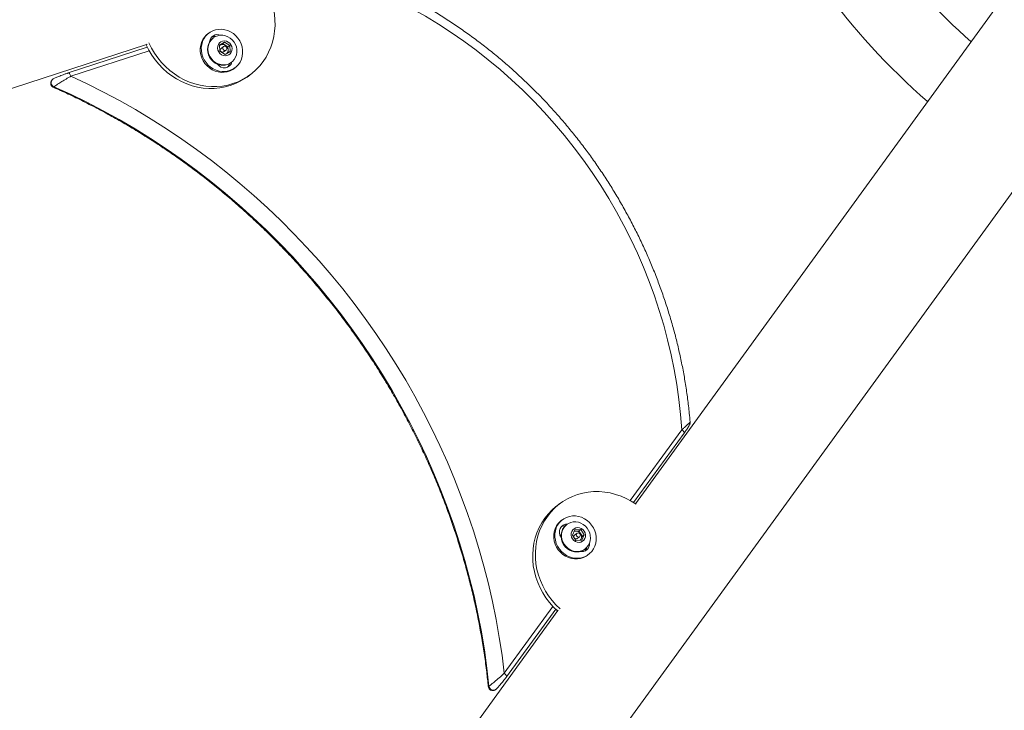
# Model space of a CAD drawing. Units: centimetres. Extents: x -1282 to 61115, y -743 to 839.
# Drawn here: x -869 to -797, y 120 to 170 of the extents above; entities that cross this region are included whole.
import ezdxf

# ---------------------------------------------------------------- set-up
doc = ezdxf.new("R2010")
doc.units = ezdxf.units.CM
doc.header["$MEASUREMENT"] = 0
doc.linetypes.add('SLD-Solid', pattern=[0])
doc.layers.get('0').update_dxf_attribs({"linetype": 'SLD-Solid'})
doc.layers.add('SPRAY ZONE', color=7, linetype='Continuous', true_color=0x00a9c7, plot=False)

msp = doc.modelspace()

# ---------------------------------------------------------------- linework, layer by layer
at = {"linetype": 'SLD-Solid', "lineweight": 18}
for p, q in [((-797.467, 172.093), (-824.422, 134.993)), ((-797.467, 172.093), (-824.422, 134.993)), ((-855.57, 169.408), (-855.647, 169.352)), ((-876.799, 163.148), (-860.142, 168.56)), ((-876.799, 163.148), (-860.142, 168.56)), ((-860.115, 168.579), (-860.175, 168.536)), ((-860.115, 168.579), (-860.175, 168.536)), ((-855.254, 169.049), (-855.29, 169.023)), ((-855.254, 169.049), (-855.29, 169.023)), ((-854.818, 168.507), (-854.45, 168.719)), ((-854.818, 168.507), (-854.45, 168.719)), ((-854.798, 168.061), (-854.818, 168.507)), ((-854.798, 168.061), (-854.818, 168.507)), ((-854.817, 168.487), (-854.77, 168.514)), ((-854.817, 168.487), (-854.77, 168.514)), ((-854.77, 168.514), (-854.586, 168.62)), ((-854.77, 168.514), (-854.586, 168.62)), ((-854.524, 168.401), (-854.702, 168.272)), ((-854.524, 168.401), (-854.702, 168.272)), ((-854.586, 168.62), (-854.45, 168.719)), ((-854.586, 168.62), (-854.45, 168.719)), ((-854.586, 168.62), (-854.393, 168.503)), ((-854.586, 168.62), (-854.393, 168.503)), ((-854.45, 168.719), (-854.064, 168.485)), ((-854.45, 168.719), (-854.064, 168.485)), ((-854.393, 168.503), (-854.2, 168.386)), ((-854.393, 168.503), (-854.2, 168.386)), ((-854.2, 168.386), (-854.064, 168.485)), ((-854.2, 168.386), (-854.064, 168.485)), ((-854.2, 168.386), (-854.19, 168.163)), ((-854.2, 168.386), (-854.19, 168.163)), ((-854.064, 168.485), (-854.045, 168.039)), ((-854.064, 168.485), (-854.045, 168.039)), ((-860.092, 168.357), (-865.871, 166.474)), ((-860.092, 168.357), (-865.871, 166.474)), ((-859.962, 168.104), (-865.676, 166.243)), ((-859.962, 168.104), (-865.676, 166.243)), ((-854.412, 167.827), (-854.798, 168.061)), ((-854.412, 167.827), (-854.798, 168.061)), ((-854.516, 168.015), (-854.338, 168.144)), ((-854.516, 168.015), (-854.338, 168.144)), ((-854.045, 168.039), (-854.412, 167.827)), ((-854.045, 168.039), (-854.412, 167.827)), ((-854.19, 168.163), (-854.181, 167.96)), ((-854.19, 168.163), (-854.181, 167.96)), ((-853.984, 167.224), (-853.949, 167.25)), ((-853.984, 167.224), (-853.949, 167.25)), ((-853.782, 166.782), (-853.705, 166.838)), ((-852.807, 166.181), (-852.612, 166.322)), ((-852.807, 166.181), (-852.612, 166.322)), ((-833.19, 107.799), (-790.275, 166.867)), ((-833.19, 107.799), (-790.275, 166.867)), ((-824.805, 135.232), (-821.031, 140.408)), ((-824.805, 135.232), (-821.031, 140.408)), ((-824.564, 135.087), (-820.871, 140.151)), ((-824.564, 135.087), (-820.871, 140.151)), ((-829.89, 135.047), (-830.084, 134.905)), ((-829.89, 135.047), (-830.084, 134.905)), ((-829.736, 133.848), (-829.814, 133.792)), ((-829.42, 133.489), (-829.456, 133.463)), ((-829.42, 133.489), (-829.456, 133.463)), ((-829.86, 132.65), (-829.876, 132.594)), ((-829.03, 132.7), (-828.852, 133.093)), ((-829.03, 132.7), (-828.852, 133.093)), ((-828.773, 132.321), (-829.03, 132.7)), ((-828.773, 132.321), (-829.03, 132.7)), ((-828.896, 132.997), (-828.772, 133.001)), ((-828.896, 132.997), (-828.772, 133.001)), ((-828.69, 132.843), (-828.868, 132.713)), ((-828.69, 132.843), (-828.868, 132.713)), ((-828.852, 133.093), (-828.419, 133.107)), ((-828.852, 133.093), (-828.419, 133.107)), ((-828.772, 133.001), (-828.555, 133.008)), ((-828.772, 133.001), (-828.555, 133.008)), ((-828.681, 132.456), (-828.503, 132.586)), ((-828.681, 132.456), (-828.503, 132.586)), ((-828.555, 133.008), (-828.419, 133.107)), ((-828.555, 133.008), (-828.419, 133.107)), ((-828.555, 133.008), (-828.427, 132.819)), ((-828.555, 133.008), (-828.427, 132.819)), ((-828.388, 132.433), (-828.433, 132.332)), ((-828.388, 132.433), (-828.433, 132.332)), ((-828.427, 132.819), (-828.299, 132.629)), ((-828.427, 132.819), (-828.299, 132.629)), ((-828.419, 133.107), (-828.163, 132.728)), ((-828.419, 133.107), (-828.163, 132.728)), ((-828.299, 132.629), (-828.388, 132.433)), ((-828.299, 132.629), (-828.388, 132.433)), ((-828.163, 132.728), (-828.34, 132.335)), ((-828.163, 132.728), (-828.34, 132.335)), ((-828.299, 132.629), (-828.163, 132.728)), ((-828.299, 132.629), (-828.163, 132.728)), ((-828.34, 132.335), (-828.773, 132.321)), ((-828.34, 132.335), (-828.773, 132.321)), ((-828.149, 131.666), (-828.113, 131.692)), ((-828.149, 131.666), (-828.113, 131.692)), ((-827.946, 131.224), (-827.868, 131.281)), ((-834.008, 122.611), (-830.45, 127.49)), ((-834.008, 122.611), (-830.45, 127.49)), ((-830.088, 127.194), (-840.383, 113.025)), ((-830.088, 127.194), (-840.383, 113.025)), ((-833.848, 122.354), (-830.25, 127.289)), ((-833.848, 122.354), (-830.25, 127.289)), ((-830.061, 127.214), (-830.121, 127.17)), ((-830.061, 127.214), (-830.121, 127.17))]:
    msp.add_line(p, q, dxfattribs=at)
at = {"linetype": 'SLD-Solid', "lineweight": 18, "flags": 128}
for points in [[(-821.031, 140.408), (-821.12, 141.508), (-821.243, 142.606), (-821.4, 143.703), (-821.589, 144.797), (-821.812, 145.886), (-822.068, 146.97), (-822.356, 148.048), (-822.677, 149.118), (-823.03, 150.181), (-823.415, 151.233), (-823.83, 152.275), (-824.277, 153.306), (-824.754, 154.324), (-825.261, 155.329), (-825.798, 156.319), (-826.364, 157.293), (-826.958, 158.251), (-827.58, 159.191), (-828.229, 160.114), (-828.904, 161.017), (-829.606, 161.899), (-830.332, 162.761), (-831.084, 163.601), (-831.858, 164.418), (-832.656, 165.211), (-833.476, 165.981), (-834.318, 166.725), (-835.18, 167.443), (-836.061, 168.135), (-836.962, 168.8), (-837.88, 169.436), (-838.816, 170.045), (-839.767, 170.624), (-840.734, 171.173), (-841.715, 171.693), (-842.709, 172.181), (-843.715, 172.639), (-844.733, 173.065)], [(-821.031, 140.408), (-821.12, 141.508), (-821.243, 142.606), (-821.4, 143.703), (-821.589, 144.797), (-821.812, 145.886), (-822.068, 146.97), (-822.356, 148.048), (-822.677, 149.118), (-823.03, 150.181), (-823.415, 151.233), (-823.83, 152.275), (-824.277, 153.306), (-824.754, 154.324), (-825.261, 155.329), (-825.798, 156.319), (-826.364, 157.293), (-826.958, 158.251), (-827.58, 159.191), (-828.229, 160.114), (-828.904, 161.017), (-829.606, 161.899), (-830.332, 162.761), (-831.084, 163.601), (-831.858, 164.418), (-832.656, 165.211), (-833.476, 165.981), (-834.318, 166.725), (-835.18, 167.443), (-836.061, 168.135), (-836.962, 168.8), (-837.88, 169.436), (-838.816, 170.045), (-839.767, 170.624), (-840.734, 171.173), (-841.715, 171.693), (-842.709, 172.181), (-843.715, 172.639), (-844.733, 173.065)], [(-859.981, 168.677), (-859.795, 168.295), (-859.579, 167.929), (-859.335, 167.58), (-859.065, 167.251), (-858.771, 166.944), (-858.455, 166.662), (-858.118, 166.407), (-857.764, 166.179), (-857.395, 165.982), (-857.013, 165.816), (-856.621, 165.682), (-856.221, 165.581), (-855.818, 165.515), (-855.413, 165.483), (-855.009, 165.486), (-854.609, 165.523), (-854.216, 165.595), (-853.833, 165.701), (-853.462, 165.84), (-853.107, 166.011), (-852.768, 166.213), (-852.45, 166.445), (-852.154, 166.705), (-851.881, 166.991), (-851.635, 167.302), (-851.417, 167.634), (-851.228, 167.986), (-851.07, 168.355), (-850.943, 168.738), (-850.849, 169.134), (-850.788, 169.538), (-850.762, 169.949), (-850.769, 170.363), (-850.81, 170.778), (-850.884, 171.19), (-850.992, 171.597)], [(-859.981, 168.677), (-859.795, 168.295), (-859.579, 167.929), (-859.335, 167.58), (-859.065, 167.251), (-858.771, 166.944), (-858.455, 166.662), (-858.118, 166.407), (-857.764, 166.179), (-857.395, 165.982), (-857.013, 165.816), (-856.621, 165.682), (-856.221, 165.581), (-855.818, 165.515), (-855.413, 165.483), (-855.009, 165.486), (-854.609, 165.523), (-854.216, 165.595), (-853.833, 165.701), (-853.462, 165.84), (-853.107, 166.011), (-852.768, 166.213), (-852.45, 166.445), (-852.154, 166.705), (-851.881, 166.991), (-851.635, 167.302), (-851.417, 167.634), (-851.228, 167.986), (-851.07, 168.355), (-850.943, 168.738), (-850.849, 169.134), (-850.788, 169.538), (-850.762, 169.949), (-850.769, 170.363), (-850.81, 170.778), (-850.884, 171.19), (-850.992, 171.597)], [(-855.647, 169.352), (-855.761, 169.259), (-855.912, 169.099), (-856.036, 168.916), (-856.131, 168.713), (-856.194, 168.496), (-856.224, 168.27), (-856.22, 168.039), (-856.183, 167.809), (-856.112, 167.584), (-856.011, 167.37), (-855.881, 167.172), (-855.724, 166.994), (-855.546, 166.84), (-855.348, 166.713), (-855.137, 166.616), (-854.916, 166.552), (-854.69, 166.521), (-854.465, 166.526), (-854.246, 166.564), (-854.037, 166.636), (-853.843, 166.74), (-853.782, 166.782)], [(-853.591, 166.931), (-853.44, 167.091), (-853.316, 167.274), (-853.221, 167.477), (-853.158, 167.694), (-853.128, 167.92), (-853.132, 168.151), (-853.169, 168.381), (-853.239, 168.606), (-853.341, 168.82), (-853.471, 169.018), (-853.627, 169.196), (-853.806, 169.35), (-854.004, 169.477), (-854.215, 169.574), (-854.436, 169.638), (-854.662, 169.669), (-854.887, 169.664), (-855.106, 169.626), (-855.315, 169.554), (-855.509, 169.45), (-855.683, 169.316), (-855.834, 169.156), (-855.958, 168.972), (-856.053, 168.77), (-856.116, 168.553), (-856.146, 168.326), (-856.142, 168.095), (-856.105, 167.865), (-856.035, 167.641), (-855.933, 167.427), (-855.803, 167.229), (-855.647, 167.05), (-855.468, 166.896), (-855.27, 166.769), (-855.059, 166.672), (-854.838, 166.608), (-854.612, 166.578), (-854.387, 166.582), (-854.168, 166.621), (-853.959, 166.693), (-853.765, 166.797), (-853.591, 166.931)], [(-855.089, 167.227), (-854.914, 167.14), (-854.728, 167.086), (-854.539, 167.066), (-854.351, 167.08), (-854.172, 167.13), (-854.006, 167.211), (-853.859, 167.323), (-853.737, 167.462), (-853.642, 167.622), (-853.578, 167.8), (-853.546, 167.989), (-853.549, 168.183), (-853.586, 168.375), (-853.655, 168.561), (-853.755, 168.733), (-853.881, 168.887), (-854.031, 169.017), (-854.2, 169.119), (-854.381, 169.189), (-854.569, 169.227), (-854.758, 169.23), (-854.943, 169.198), (-855.116, 169.132), (-855.273, 169.035), (-855.408, 168.909), (-855.517, 168.759), (-855.597, 168.589), (-855.645, 168.405), (-855.659, 168.213), (-855.639, 168.019), (-855.586, 167.829), (-855.502, 167.649), (-855.388, 167.486), (-855.249, 167.343), (-855.089, 167.227)], [(-855.089, 167.227), (-854.914, 167.14), (-854.728, 167.086), (-854.539, 167.066), (-854.351, 167.08), (-854.172, 167.13), (-854.006, 167.211), (-853.859, 167.323), (-853.737, 167.462), (-853.642, 167.622), (-853.578, 167.8), (-853.546, 167.989), (-853.549, 168.183), (-853.586, 168.375), (-853.655, 168.561), (-853.755, 168.733), (-853.881, 168.887), (-854.031, 169.017), (-854.2, 169.119), (-854.381, 169.189), (-854.569, 169.227), (-854.758, 169.23), (-854.943, 169.198), (-855.116, 169.132), (-855.273, 169.035), (-855.408, 168.909), (-855.517, 168.759), (-855.597, 168.589), (-855.645, 168.405), (-855.659, 168.213), (-855.639, 168.019), (-855.586, 167.829), (-855.502, 167.649), (-855.388, 167.486), (-855.249, 167.343), (-855.089, 167.227)], [(-860.175, 168.536), (-859.989, 168.154), (-859.773, 167.788), (-859.53, 167.439), (-859.26, 167.11), (-858.966, 166.803), (-858.649, 166.521), (-858.313, 166.266), (-857.958, 166.038), (-857.589, 165.841), (-857.207, 165.675), (-856.815, 165.541), (-856.416, 165.44), (-856.012, 165.374), (-855.607, 165.342), (-855.203, 165.345), (-854.803, 165.382), (-854.411, 165.454), (-854.028, 165.56), (-853.657, 165.699), (-853.301, 165.87), (-852.963, 166.072), (-852.807, 166.181)], [(-860.175, 168.536), (-859.989, 168.154), (-859.773, 167.788), (-859.53, 167.439), (-859.26, 167.11), (-858.966, 166.803), (-858.649, 166.521), (-858.313, 166.266), (-857.958, 166.038), (-857.589, 165.841), (-857.207, 165.675), (-856.815, 165.541), (-856.416, 165.44), (-856.012, 165.374), (-855.607, 165.342), (-855.203, 165.345), (-854.803, 165.382), (-854.411, 165.454), (-854.028, 165.56), (-853.657, 165.699), (-853.301, 165.87), (-852.963, 166.072), (-852.807, 166.181)], [(-855.29, 169.023), (-855.309, 169.009), (-855.444, 168.883), (-855.553, 168.733), (-855.633, 168.563), (-855.681, 168.379), (-855.695, 168.187), (-855.675, 167.993), (-855.622, 167.803), (-855.537, 167.623), (-855.424, 167.46), (-855.285, 167.317), (-855.125, 167.201)], [(-855.29, 169.023), (-855.309, 169.009), (-855.444, 168.883), (-855.553, 168.733), (-855.633, 168.563), (-855.681, 168.379), (-855.695, 168.187), (-855.675, 167.993), (-855.622, 167.803), (-855.537, 167.623), (-855.424, 167.46), (-855.285, 167.317), (-855.125, 167.201)], [(-854.675, 167.812), (-854.545, 167.754), (-854.408, 167.731), (-854.272, 167.746), (-854.147, 167.796), (-854.041, 167.879), (-853.962, 167.988), (-853.915, 168.117), (-853.903, 168.257), (-853.927, 168.398), (-853.985, 168.53), (-854.074, 168.645), (-854.187, 168.734), (-854.317, 168.792), (-854.455, 168.814), (-854.591, 168.8), (-854.716, 168.75), (-854.821, 168.667), (-854.901, 168.557), (-854.948, 168.428), (-854.96, 168.288), (-854.936, 168.148), (-854.877, 168.016), (-854.788, 167.901), (-854.675, 167.812)], [(-854.675, 167.812), (-854.545, 167.754), (-854.408, 167.731), (-854.272, 167.746), (-854.147, 167.796), (-854.041, 167.879), (-853.962, 167.988), (-853.915, 168.117), (-853.903, 168.257), (-853.927, 168.398), (-853.985, 168.53), (-854.074, 168.645), (-854.187, 168.734), (-854.317, 168.792), (-854.455, 168.814), (-854.591, 168.8), (-854.716, 168.75), (-854.821, 168.667), (-854.901, 168.557), (-854.948, 168.428), (-854.96, 168.288), (-854.936, 168.148), (-854.877, 168.016), (-854.788, 167.901), (-854.675, 167.812)], [(-854.77, 168.514), (-854.81, 168.487), (-854.817, 168.482)], [(-854.77, 168.514), (-854.81, 168.487), (-854.817, 168.482)], [(-854.501, 168.141), (-854.444, 168.12), (-854.386, 168.122), (-854.334, 168.147), (-854.297, 168.191), (-854.281, 168.248), (-854.287, 168.308), (-854.315, 168.363), (-854.361, 168.404), (-854.418, 168.426), (-854.477, 168.423), (-854.528, 168.398), (-854.565, 168.354), (-854.582, 168.297), (-854.575, 168.237), (-854.547, 168.182), (-854.501, 168.141)], [(-854.501, 168.141), (-854.444, 168.12), (-854.386, 168.122), (-854.334, 168.147), (-854.297, 168.191), (-854.281, 168.248), (-854.287, 168.308), (-854.315, 168.363), (-854.361, 168.404), (-854.418, 168.426), (-854.477, 168.423), (-854.528, 168.398), (-854.565, 168.354), (-854.582, 168.297), (-854.575, 168.237), (-854.547, 168.182), (-854.501, 168.141)], [(-854.929, 167.078), (-854.862, 167.075), (-854.828, 167.075)], [(-865.872, 166.474), (-865.862, 166.476), (-865.838, 166.472), (-865.811, 166.457), (-865.782, 166.431), (-865.753, 166.395), (-865.725, 166.351), (-865.699, 166.299), (-865.676, 166.243)], [(-865.872, 166.474), (-865.862, 166.476), (-865.838, 166.472), (-865.811, 166.457), (-865.782, 166.431), (-865.753, 166.395), (-865.725, 166.351), (-865.699, 166.299), (-865.676, 166.243)], [(-865.676, 166.243), (-864.478, 165.677), (-863.292, 165.08), (-862.12, 164.453), (-860.963, 163.796), (-859.82, 163.109), (-858.693, 162.394), (-857.582, 161.65), (-856.489, 160.877), (-855.413, 160.077), (-854.357, 159.25), (-853.32, 158.397), (-852.303, 157.518), (-851.307, 156.614), (-850.332, 155.684), (-849.38, 154.731), (-848.45, 153.755), (-847.544, 152.756), (-846.662, 151.735), (-845.805, 150.692), (-844.973, 149.629), (-844.166, 148.546), (-843.387, 147.444), (-842.634, 146.323), (-841.908, 145.185), (-841.211, 144.03), (-840.542, 142.859), (-839.901, 141.672), (-839.29, 140.472), (-838.709, 139.257), (-838.158, 138.03), (-837.637, 136.79), (-837.147, 135.54), (-836.689, 134.279), (-836.262, 133.009), (-835.866, 131.73), (-835.503, 130.443), (-835.172, 129.15), (-834.873, 127.85), (-834.607, 126.546), (-834.374, 125.237), (-834.174, 123.925), (-834.008, 122.611)], [(-865.676, 166.243), (-864.478, 165.677), (-863.292, 165.08), (-862.12, 164.453), (-860.963, 163.796), (-859.82, 163.109), (-858.693, 162.394), (-857.582, 161.65), (-856.489, 160.877), (-855.413, 160.077), (-854.357, 159.25), (-853.32, 158.397), (-852.303, 157.518), (-851.307, 156.614), (-850.332, 155.684), (-849.38, 154.731), (-848.45, 153.755), (-847.544, 152.756), (-846.662, 151.735), (-845.805, 150.692), (-844.973, 149.629), (-844.166, 148.546), (-843.387, 147.444), (-842.634, 146.323), (-841.908, 145.185), (-841.211, 144.03), (-840.542, 142.859), (-839.901, 141.672), (-839.29, 140.472), (-838.709, 139.257), (-838.158, 138.03), (-837.637, 136.79), (-837.147, 135.54), (-836.689, 134.279), (-836.262, 133.009), (-835.866, 131.73), (-835.503, 130.443), (-835.172, 129.15), (-834.873, 127.85), (-834.607, 126.546), (-834.374, 125.237), (-834.174, 123.925), (-834.008, 122.611)], [(-835.126, 121.669), (-835.276, 122.993), (-835.461, 124.315), (-835.679, 125.634), (-835.932, 126.949), (-836.219, 128.259), (-836.54, 129.563), (-836.893, 130.861), (-837.28, 132.151), (-837.7, 133.432), (-838.153, 134.704), (-838.637, 135.966), (-839.154, 137.216), (-839.702, 138.454), (-840.282, 139.679), (-840.892, 140.89), (-841.532, 142.087), (-842.202, 143.267), (-842.902, 144.431), (-843.63, 145.578), (-844.387, 146.707), (-845.172, 147.816), (-845.983, 148.906), (-846.822, 149.976), (-847.686, 151.024), (-848.576, 152.05), (-849.491, 153.053), (-850.43, 154.032), (-851.392, 154.988), (-852.378, 155.918), (-853.385, 156.823), (-854.413, 157.702), (-855.463, 158.554), (-856.532, 159.378), (-857.62, 160.174), (-858.727, 160.942), (-859.851, 161.681), (-860.992, 162.39), (-862.148, 163.068), (-863.32, 163.716), (-864.506, 164.333), (-865.706, 164.919), (-866.918, 165.472)], [(-835.126, 121.669), (-835.276, 122.993), (-835.461, 124.315), (-835.679, 125.634), (-835.932, 126.949), (-836.219, 128.259), (-836.54, 129.563), (-836.893, 130.861), (-837.28, 132.151), (-837.7, 133.432), (-838.153, 134.704), (-838.637, 135.966), (-839.154, 137.216), (-839.702, 138.454), (-840.282, 139.679), (-840.892, 140.89), (-841.532, 142.087), (-842.202, 143.267), (-842.902, 144.431), (-843.63, 145.578), (-844.387, 146.707), (-845.172, 147.816), (-845.983, 148.906), (-846.822, 149.976), (-847.686, 151.024), (-848.576, 152.05), (-849.491, 153.053), (-850.43, 154.032), (-851.392, 154.988), (-852.378, 155.918), (-853.385, 156.823), (-854.413, 157.702), (-855.463, 158.554), (-856.532, 159.378), (-857.62, 160.174), (-858.727, 160.942), (-859.851, 161.681), (-860.992, 162.39), (-862.148, 163.068), (-863.32, 163.716), (-864.506, 164.333), (-865.706, 164.919), (-866.918, 165.472)], [(-820.871, 140.151), (-820.867, 140.159), (-820.862, 140.183), (-820.868, 140.214), (-820.884, 140.249), (-820.91, 140.287), (-820.943, 140.328), (-820.984, 140.369), (-821.031, 140.408)], [(-820.871, 140.151), (-820.867, 140.159), (-820.862, 140.183), (-820.868, 140.214), (-820.884, 140.249), (-820.91, 140.287), (-820.943, 140.328), (-820.984, 140.369), (-821.031, 140.408)], [(-824.371, 134.958), (-824.725, 135.186), (-825.094, 135.384), (-825.476, 135.551), (-825.868, 135.686), (-826.267, 135.787), (-826.671, 135.855), (-827.076, 135.888), (-827.48, 135.886), (-827.88, 135.849), (-828.273, 135.778), (-828.656, 135.673), (-829.027, 135.535), (-829.383, 135.364), (-829.722, 135.163), (-830.041, 134.932), (-830.338, 134.673), (-830.611, 134.387), (-830.858, 134.078), (-831.077, 133.746), (-831.266, 133.395), (-831.426, 133.026), (-831.553, 132.643), (-831.648, 132.248), (-831.709, 131.843), (-831.737, 131.433), (-831.731, 131.018), (-831.691, 130.604), (-831.617, 130.191), (-831.51, 129.784), (-831.371, 129.385), (-831.201, 128.997), (-831, 128.622), (-830.771, 128.264), (-830.514, 127.925), (-830.232, 127.606), (-829.927, 127.311)], [(-824.371, 134.958), (-824.725, 135.186), (-825.094, 135.384), (-825.476, 135.551), (-825.868, 135.686), (-826.267, 135.787), (-826.671, 135.855), (-827.076, 135.888), (-827.48, 135.886), (-827.88, 135.849), (-828.273, 135.778), (-828.656, 135.673), (-829.027, 135.535), (-829.383, 135.364), (-829.722, 135.163), (-830.041, 134.932), (-830.338, 134.673), (-830.611, 134.387), (-830.858, 134.078), (-831.077, 133.746), (-831.266, 133.395), (-831.426, 133.026), (-831.553, 132.643), (-831.648, 132.248), (-831.709, 131.843), (-831.737, 131.433), (-831.731, 131.018), (-831.691, 130.604), (-831.617, 130.191), (-831.51, 129.784), (-831.371, 129.385), (-831.201, 128.997), (-831, 128.622), (-830.771, 128.264), (-830.514, 127.925), (-830.232, 127.606), (-829.927, 127.311)], [(-830.084, 134.905), (-830.235, 134.791), (-830.532, 134.531), (-830.805, 134.246), (-831.052, 133.936), (-831.271, 133.605), (-831.461, 133.253), (-831.62, 132.885), (-831.747, 132.502), (-831.842, 132.106), (-831.903, 131.702), (-831.931, 131.291), (-831.925, 130.877), (-831.885, 130.462), (-831.811, 130.05), (-831.704, 129.643), (-831.565, 129.244), (-831.395, 128.856), (-831.194, 128.481), (-830.965, 128.123), (-830.708, 127.783), (-830.426, 127.465), (-830.121, 127.17)], [(-830.084, 134.905), (-830.235, 134.791), (-830.532, 134.531), (-830.805, 134.246), (-831.052, 133.936), (-831.271, 133.605), (-831.461, 133.253), (-831.62, 132.885), (-831.747, 132.502), (-831.842, 132.106), (-831.903, 131.702), (-831.931, 131.291), (-831.925, 130.877), (-831.885, 130.462), (-831.811, 130.05), (-831.704, 129.643), (-831.565, 129.244), (-831.395, 128.856), (-831.194, 128.481), (-830.965, 128.123), (-830.708, 127.783), (-830.426, 127.465), (-830.121, 127.17)], [(-827.328, 132.114), (-827.295, 132.34), (-827.295, 132.57), (-827.329, 132.801), (-827.396, 133.026), (-827.495, 133.241), (-827.623, 133.441), (-827.777, 133.622), (-827.954, 133.778), (-828.15, 133.908), (-828.36, 134.007), (-828.58, 134.075), (-828.806, 134.108), (-829.031, 134.107), (-829.251, 134.072), (-829.461, 134.003), (-829.657, 133.902), (-829.833, 133.771), (-829.986, 133.613), (-830.113, 133.431), (-830.21, 133.231), (-830.276, 133.015), (-830.31, 132.789), (-830.309, 132.558), (-830.275, 132.328), (-830.208, 132.102), (-830.109, 131.887), (-829.982, 131.688), (-829.828, 131.507), (-829.651, 131.351), (-829.455, 131.221), (-829.244, 131.121), (-829.024, 131.054), (-828.798, 131.021), (-828.573, 131.021), (-828.353, 131.057), (-828.143, 131.126), (-827.948, 131.227), (-827.771, 131.358), (-827.618, 131.516), (-827.491, 131.698), (-827.394, 131.898), (-827.328, 132.114)], [(-829.814, 133.792), (-829.911, 133.714), (-830.064, 133.556), (-830.191, 133.375), (-830.288, 133.174), (-830.354, 132.958), (-830.387, 132.733), (-830.387, 132.502), (-830.353, 132.271), (-830.285, 132.046), (-830.187, 131.831), (-830.059, 131.631), (-829.905, 131.451), (-829.728, 131.294), (-829.532, 131.165), (-829.322, 131.065), (-829.101, 130.998), (-828.876, 130.964), (-828.651, 130.965), (-828.431, 131), (-828.221, 131.069), (-828.025, 131.171), (-827.946, 131.224)], [(-829.456, 133.463), (-829.51, 133.42), (-829.639, 133.288), (-829.741, 133.132), (-829.813, 132.958), (-829.853, 132.772), (-829.858, 132.579), (-829.83, 132.385), (-829.768, 132.197), (-829.676, 132.021), (-829.556, 131.862), (-829.411, 131.726), (-829.246, 131.617), (-829.068, 131.538), (-828.881, 131.493), (-828.691, 131.482)], [(-829.456, 133.463), (-829.51, 133.42), (-829.639, 133.288), (-829.741, 133.132), (-829.813, 132.958), (-829.853, 132.772), (-829.858, 132.579), (-829.83, 132.385), (-829.768, 132.197), (-829.676, 132.021), (-829.556, 131.862), (-829.411, 131.726), (-829.246, 131.617), (-829.068, 131.538), (-828.881, 131.493), (-828.691, 131.482)], [(-828.655, 131.508), (-828.469, 131.531), (-828.293, 131.589), (-828.131, 131.678), (-827.991, 131.798), (-827.875, 131.942), (-827.787, 132.108), (-827.731, 132.289), (-827.709, 132.479), (-827.72, 132.673), (-827.765, 132.865), (-827.843, 133.048), (-827.949, 133.216), (-828.083, 133.364), (-828.238, 133.487), (-828.41, 133.581), (-828.594, 133.643), (-828.783, 133.672), (-828.971, 133.666), (-829.153, 133.625), (-829.323, 133.551), (-829.475, 133.446), (-829.604, 133.314), (-829.706, 133.158), (-829.778, 132.984), (-829.817, 132.798), (-829.822, 132.605), (-829.794, 132.411), (-829.733, 132.223), (-829.64, 132.047), (-829.52, 131.888), (-829.375, 131.752), (-829.211, 131.643), (-829.032, 131.564), (-828.845, 131.519), (-828.655, 131.508)], [(-828.655, 131.508), (-828.469, 131.531), (-828.293, 131.589), (-828.131, 131.678), (-827.991, 131.798), (-827.875, 131.942), (-827.787, 132.108), (-827.731, 132.289), (-827.709, 132.479), (-827.72, 132.673), (-827.765, 132.865), (-827.843, 133.048), (-827.949, 133.216), (-828.083, 133.364), (-828.238, 133.487), (-828.41, 133.581), (-828.594, 133.643), (-828.783, 133.672), (-828.971, 133.666), (-829.153, 133.625), (-829.323, 133.551), (-829.475, 133.446), (-829.604, 133.314), (-829.706, 133.158), (-829.778, 132.984), (-829.817, 132.798), (-829.822, 132.605), (-829.794, 132.411), (-829.733, 132.223), (-829.64, 132.047), (-829.52, 131.888), (-829.375, 131.752), (-829.211, 131.643), (-829.032, 131.564), (-828.845, 131.519), (-828.655, 131.508)], [(-828.541, 132.173), (-828.407, 132.196), (-828.285, 132.254), (-828.185, 132.343), (-828.113, 132.458), (-828.074, 132.591), (-828.07, 132.731), (-828.102, 132.871), (-828.168, 133), (-828.264, 133.109), (-828.381, 133.192), (-828.514, 133.242), (-828.652, 133.256), (-828.786, 133.233), (-828.907, 133.174), (-829.008, 133.085), (-829.08, 132.97), (-829.119, 132.838), (-829.122, 132.697), (-829.09, 132.557), (-829.024, 132.428), (-828.929, 132.319), (-828.811, 132.237), (-828.679, 132.187), (-828.541, 132.173)], [(-828.541, 132.173), (-828.407, 132.196), (-828.285, 132.254), (-828.185, 132.343), (-828.113, 132.458), (-828.074, 132.591), (-828.07, 132.731), (-828.102, 132.871), (-828.168, 133), (-828.264, 133.109), (-828.381, 133.192), (-828.514, 133.242), (-828.652, 133.256), (-828.786, 133.233), (-828.907, 133.174), (-829.008, 133.085), (-829.08, 132.97), (-829.119, 132.838), (-829.122, 132.697), (-829.09, 132.557), (-829.024, 132.428), (-828.929, 132.319), (-828.811, 132.237), (-828.679, 132.187), (-828.541, 132.173)], [(-828.758, 132.43), (-828.702, 132.444), (-828.681, 132.456)], [(-828.758, 132.43), (-828.702, 132.444), (-828.681, 132.456)], [(-828.58, 132.559), (-828.524, 132.573), (-828.479, 132.608), (-828.451, 132.659), (-828.446, 132.719), (-828.463, 132.778), (-828.501, 132.827), (-828.553, 132.859), (-828.612, 132.869), (-828.668, 132.855), (-828.714, 132.82), (-828.741, 132.769), (-828.747, 132.709), (-828.729, 132.65), (-828.691, 132.601), (-828.639, 132.569), (-828.58, 132.559)], [(-828.58, 132.559), (-828.524, 132.573), (-828.479, 132.608), (-828.451, 132.659), (-828.446, 132.719), (-828.463, 132.778), (-828.501, 132.827), (-828.553, 132.859), (-828.612, 132.869), (-828.668, 132.855), (-828.714, 132.82), (-828.741, 132.769), (-828.747, 132.709), (-828.729, 132.65), (-828.691, 132.601), (-828.639, 132.569), (-828.58, 132.559)], [(-834.008, 122.611), (-833.961, 122.571), (-833.92, 122.531), (-833.887, 122.49), (-833.861, 122.451), (-833.845, 122.416), (-833.839, 122.386), (-833.844, 122.362), (-833.848, 122.354)], [(-834.008, 122.611), (-833.961, 122.571), (-833.92, 122.531), (-833.887, 122.49), (-833.861, 122.451), (-833.845, 122.416), (-833.839, 122.386), (-833.844, 122.362), (-833.848, 122.354)]]:
    msp.add_lwpolyline(points, dxfattribs=at)
at = {"linetype": 'SLD-Solid', "lineweight": 18}
for centre, radius, start, end in [((-769.823, 202.58), 45.267, 203.63529, 228.36471), ((-769.823, 202.58), 45.267, 203.63529, 228.36471), ((-769.823, 202.58), 50.641, 203.03558, 228.96442), ((-769.823, 202.58), 50.641, 203.03558, 228.96442), ((-854.974, 168.714), 0.565, 66.1488, 175.48424), ((-855.173, 168.562), 0.574, 83.9789, 112.9884), ((-854.591, 168.19), 0.37, 57.66253, 118.93858), ((-854.591, 168.19), 0.37, 57.66253, 118.93858), ((-854.612, 168.142), 0.423, 2.88392, 58.76842), ((-854.612, 168.142), 0.423, 2.88392, 58.76842), ((-854.604, 168.15), 0.157, 128.75367, 241.59163), ((-854.604, 168.15), 0.157, 128.75367, 241.59163), ((-854.6, 168.135), 0.147, 237.41871, 304.88424), ((-854.6, 168.135), 0.147, 237.41871, 304.88424), ((-854.555, 168.143), 0.366, 318.96791, 3.09339), ((-854.555, 168.143), 0.366, 318.96791, 3.09339), ((-854.572, 168.059), 1.021, 237.17048, 305.13247), ((-854.572, 168.059), 1.021, 237.17048, 305.13247), ((-854.472, 167.441), 0.586, 213.28967, 344.14089), ((-854.656, 167.277), 0.57, 318.85834, 347.38442), ((-866.802, 165.767), 0.317, 129.27271, 248.55893), ((-866.802, 165.767), 0.317, 129.27271, 248.55893), ((-829.4, 132.932), 0.586, 87.85911, 218.71033), ((-829.613, 132.808), 0.57, 84.61558, 113.14166), ((-828.764, 132.591), 0.161, 130.24227, 271.95842), ((-828.764, 132.591), 0.161, 130.24227, 271.95842), ((-828.761, 132.65), 0.351, 91.74288, 114.7797), ((-828.761, 132.65), 0.351, 91.74288, 114.7797), ((-828.766, 132.596), 0.405, 33.35393, 90.8695), ((-828.766, 132.596), 0.405, 33.35393, 90.8695), ((-828.705, 132.575), 0.348, 315.50598, 335.8669), ((-828.705, 132.575), 0.348, 315.50598, 335.8669), ((-828.755, 132.59), 0.4, 336.83676, 34.87158), ((-828.755, 132.59), 0.4, 336.83676, 34.87158), ((-828.345, 132.062), 0.565, 256.55591, 5.81105), ((-828.55, 131.919), 0.574, 319.0116, 348.0211), ((-828.718, 132.452), 0.971, 271.58781, 305.90944), ((-828.718, 132.452), 0.971, 271.58781, 305.90944), ((-834.809, 121.688), 0.317, 183.38988, 302.56888), ((-834.809, 121.688), 0.317, 183.38988, 302.56888)]:
    msp.add_arc(centre, radius, start, end, dxfattribs=at)
for points, knots in [([(-820.429, 140.973), (-820.447, 141.187), (-820.495, 141.752), (-820.605, 142.668), (-820.757, 143.718), (-820.94, 144.765), (-821.153, 145.808), (-821.395, 146.847), (-821.666, 147.88), (-821.966, 148.906), (-822.294, 149.926), (-822.652, 150.937), (-823.037, 151.939), (-823.45, 152.932), (-823.891, 153.913), (-824.358, 154.883), (-824.852, 155.84), (-825.373, 156.785), (-825.919, 157.715), (-826.491, 158.63), (-827.087, 159.53), (-827.708, 160.413), (-828.352, 161.279), (-829.02, 162.127), (-829.711, 162.956), (-830.423, 163.766), (-831.157, 164.556), (-831.912, 165.326), (-832.687, 166.073), (-833.481, 166.799), (-834.295, 167.502), (-835.126, 168.182), (-835.975, 168.838), (-836.84, 169.469), (-837.722, 170.076), (-838.619, 170.657), (-839.53, 171.212), (-840.454, 171.74), (-841.392, 172.242), (-842.342, 172.716), (-843.214, 173.124), (-843.773, 173.362), (-844.009, 173.462)], [0, 0, 0, 0, 0.01551, 0.040922, 0.066335, 0.091749, 0.117165, 0.142582, 0.168, 0.19342, 0.21884, 0.244261, 0.269683, 0.295106, 0.320529, 0.345953, 0.371378, 0.396803, 0.422228, 0.447654, 0.47308, 0.498507, 0.523933, 0.54936, 0.574786, 0.600213, 0.625639, 0.651065, 0.676491, 0.701917, 0.727342, 0.752767, 0.778191, 0.803615, 0.829038, 0.85446, 0.879881, 0.905302, 0.930721, 0.956139, 0.981556, 1, 1, 1, 1]), ([(-820.429, 140.973), (-820.447, 141.187), (-820.495, 141.752), (-820.605, 142.668), (-820.757, 143.718), (-820.94, 144.765), (-821.153, 145.808), (-821.395, 146.847), (-821.666, 147.88), (-821.966, 148.906), (-822.294, 149.926), (-822.652, 150.937), (-823.037, 151.939), (-823.45, 152.932), (-823.891, 153.913), (-824.358, 154.883), (-824.852, 155.84), (-825.373, 156.785), (-825.919, 157.715), (-826.491, 158.63), (-827.087, 159.53), (-827.708, 160.413), (-828.352, 161.279), (-829.02, 162.127), (-829.711, 162.956), (-830.423, 163.766), (-831.157, 164.556), (-831.912, 165.326), (-832.687, 166.073), (-833.481, 166.799), (-834.295, 167.502), (-835.126, 168.182), (-835.975, 168.838), (-836.84, 169.469), (-837.722, 170.076), (-838.619, 170.657), (-839.53, 171.212), (-840.454, 171.74), (-841.392, 172.242), (-842.342, 172.716), (-843.214, 173.124), (-843.773, 173.362), (-844.009, 173.462)], [0, 0, 0, 0, 0.01551, 0.040922, 0.066335, 0.091749, 0.117165, 0.142582, 0.168, 0.19342, 0.21884, 0.244261, 0.269683, 0.295106, 0.320529, 0.345953, 0.371378, 0.396803, 0.422228, 0.447654, 0.47308, 0.498507, 0.523933, 0.54936, 0.574786, 0.600213, 0.625639, 0.651065, 0.676491, 0.701917, 0.727342, 0.752767, 0.778191, 0.803615, 0.829038, 0.85446, 0.879881, 0.905302, 0.930721, 0.956139, 0.981556, 1, 1, 1, 1]), ([(-865.872, 166.474), (-865.927, 166.456), (-866.047, 166.416), (-866.229, 166.352), (-866.407, 166.286), (-866.563, 166.225), (-866.7, 166.168), (-866.823, 166.113), (-866.922, 166.064), (-866.977, 166.028), (-867.002, 166.012)], [0, 0, 0, 0, 0.137635, 0.300219, 0.437066, 0.562245, 0.676708, 0.783902, 0.90224, 1, 1, 1, 1]), ([(-865.872, 166.474), (-865.927, 166.456), (-866.047, 166.416), (-866.229, 166.352), (-866.407, 166.286), (-866.563, 166.225), (-866.7, 166.168), (-866.823, 166.113), (-866.922, 166.064), (-866.977, 166.028), (-867.002, 166.012)], [0, 0, 0, 0, 0.137635, 0.300219, 0.437066, 0.562245, 0.676708, 0.783902, 0.90224, 1, 1, 1, 1]), ([(-865.676, 166.243), (-865.718, 166.218), (-865.818, 166.159), (-865.984, 166.06), (-866.216, 165.92), (-866.471, 165.763), (-866.7, 165.618), (-866.844, 165.523), (-866.895, 165.488), (-866.918, 165.472)], [0, 0, 0, 0, 0.094437, 0.220388, 0.349272, 0.57659, 0.750646, 0.890844, 1, 1, 1, 1]), ([(-865.676, 166.243), (-865.718, 166.218), (-865.818, 166.159), (-865.984, 166.06), (-866.216, 165.92), (-866.471, 165.763), (-866.7, 165.618), (-866.844, 165.523), (-866.895, 165.488), (-866.918, 165.472)], [0, 0, 0, 0, 0.094437, 0.220388, 0.349272, 0.57659, 0.750646, 0.890844, 1, 1, 1, 1]), ([(-867.029, 165.989), (-867.039, 165.98), (-867.065, 165.959), (-867.106, 165.908), (-867.141, 165.837), (-867.159, 165.75), (-867.151, 165.657), (-867.117, 165.568), (-867.062, 165.499), (-867.006, 165.454), (-866.969, 165.439), (-866.956, 165.434)], [0, 0, 0, 0, 0.075378, 0.182604, 0.297284, 0.423881, 0.558261, 0.69585, 0.82308, 0.935822, 1, 1, 1, 1]), ([(-867.029, 165.989), (-867.039, 165.98), (-867.065, 165.959), (-867.106, 165.908), (-867.141, 165.837), (-867.159, 165.75), (-867.151, 165.657), (-867.117, 165.568), (-867.062, 165.499), (-867.006, 165.454), (-866.969, 165.439), (-866.956, 165.434)], [0, 0, 0, 0, 0.0753781, 0.1826035, 0.2972838, 0.4238812, 0.558261, 0.6958504, 0.8230801, 0.9358217, 1, 1, 1, 1]), ([(-866.918, 165.472), (-866.94, 165.455), (-866.969, 165.434), (-866.957, 165.437), (-866.954, 165.437)], [0, 0, 0, 0, 0.757856, 1, 1, 1, 1]), ([(-866.918, 165.472), (-866.94, 165.455), (-866.969, 165.434), (-866.957, 165.437), (-866.954, 165.437)], [0, 0, 0, 0, 0.753536, 1, 1, 1, 1]), ([(-866.957, 165.431), (-866.875, 165.395), (-866.415, 165.193), (-865.583, 164.805), (-864.467, 164.257), (-863.363, 163.681), (-862.272, 163.077), (-861.193, 162.447), (-860.128, 161.791), (-859.078, 161.109), (-858.042, 160.401), (-857.022, 159.669), (-856.019, 158.912), (-855.032, 158.131), (-854.063, 157.326), (-853.112, 156.498), (-852.179, 155.648), (-851.266, 154.776), (-850.373, 153.882), (-849.5, 152.968), (-848.648, 152.032), (-847.818, 151.078), (-847.01, 150.104), (-846.224, 149.111), (-845.461, 148.101), (-844.721, 147.073), (-844.006, 146.028), (-843.315, 144.968), (-842.649, 143.892), (-842.008, 142.801), (-841.392, 141.696), (-840.803, 140.578), (-840.239, 139.447), (-839.703, 138.304), (-839.194, 137.151), (-838.712, 135.986), (-838.257, 134.812), (-837.831, 133.628), (-837.433, 132.437), (-837.063, 131.237), (-836.722, 130.031), (-836.409, 128.819), (-836.126, 127.601), (-835.872, 126.379), (-835.648, 125.153), (-835.453, 123.924), (-835.294, 122.754), (-835.214, 121.994), (-835.177, 121.645)], [0, 0, 0, 0, 0.004812, 0.027008, 0.049203, 0.071397, 0.093591, 0.115784, 0.137977, 0.160168, 0.18236, 0.20455, 0.226741, 0.248931, 0.27112, 0.293309, 0.315498, 0.337686, 0.359874, 0.382062, 0.40425, 0.426437, 0.448625, 0.470812, 0.492999, 0.515186, 0.537373, 0.55956, 0.581747, 0.603934, 0.626121, 0.648308, 0.670496, 0.692683, 0.714871, 0.737059, 0.759247, 0.781435, 0.803624, 0.825813, 0.848003, 0.870193, 0.892384, 0.914575, 0.936766, 0.958958, 0.981151, 1, 1, 1, 1]), ([(-866.957, 165.431), (-866.875, 165.395), (-866.415, 165.193), (-865.583, 164.805), (-864.467, 164.257), (-863.363, 163.681), (-862.272, 163.077), (-861.193, 162.447), (-860.128, 161.791), (-859.078, 161.109), (-858.042, 160.401), (-857.022, 159.669), (-856.019, 158.912), (-855.032, 158.131), (-854.063, 157.326), (-853.112, 156.498), (-852.179, 155.648), (-851.266, 154.776), (-850.373, 153.882), (-849.5, 152.968), (-848.648, 152.032), (-847.818, 151.078), (-847.01, 150.104), (-846.224, 149.111), (-845.461, 148.101), (-844.721, 147.073), (-844.006, 146.028), (-843.315, 144.968), (-842.649, 143.892), (-842.008, 142.801), (-841.392, 141.696), (-840.803, 140.578), (-840.239, 139.447), (-839.703, 138.304), (-839.194, 137.151), (-838.712, 135.986), (-838.257, 134.812), (-837.831, 133.628), (-837.433, 132.437), (-837.063, 131.237), (-836.722, 130.031), (-836.409, 128.819), (-836.126, 127.601), (-835.872, 126.379), (-835.648, 125.153), (-835.453, 123.924), (-835.294, 122.754), (-835.214, 121.994), (-835.177, 121.645)], [0, 0, 0, 0, 0.0048125, 0.0270077, 0.0492029, 0.0713973, 0.0935911, 0.1157841, 0.1379766, 0.1601684, 0.1823597, 0.2045505, 0.2267408, 0.2489306, 0.2711201, 0.2933091, 0.3154979, 0.3376863, 0.3598744, 0.3820623, 0.40425, 0.4264374, 0.4486248, 0.470812, 0.4929991, 0.5151861, 0.5373731, 0.5595601, 0.581747, 0.6039341, 0.6261212, 0.6483084, 0.6704957, 0.6926832, 0.7148709, 0.7370588, 0.759247, 0.7814355, 0.8036243, 0.8258135, 0.848003, 0.870193, 0.8923835, 0.9145745, 0.9367661, 0.9589583, 0.9811511, 1, 1, 1, 1]), ([(-821.031, 140.408), (-820.994, 140.441), (-820.904, 140.521), (-820.77, 140.641), (-820.613, 140.785), (-820.489, 140.905), (-820.425, 140.972), (-820.431, 140.973), (-820.432, 140.973)], [0, 0, 0, 0, 0.114107, 0.284101, 0.458597, 0.719513, 0.930685, 1, 1, 1, 1]), ([(-821.031, 140.408), (-820.994, 140.441), (-820.904, 140.521), (-820.77, 140.641), (-820.613, 140.785), (-820.489, 140.905), (-820.425, 140.972), (-820.431, 140.973), (-820.432, 140.973)], [0, 0, 0, 0, 0.1141065, 0.2841008, 0.458597, 0.7195129, 0.9306852, 1, 1, 1, 1]), ([(-820.872, 140.15), (-820.835, 140.201), (-820.757, 140.309), (-820.651, 140.463), (-820.558, 140.607), (-820.497, 140.712), (-820.46, 140.788), (-820.438, 140.848), (-820.424, 140.91), (-820.426, 140.953), (-820.427, 140.973)], [0, 0, 0, 0, 0.1655728, 0.3551162, 0.5381103, 0.718155, 0.8131373, 0.888438, 0.9480523, 1, 1, 1, 1]), ([(-820.872, 140.15), (-820.835, 140.201), (-820.757, 140.309), (-820.651, 140.463), (-820.558, 140.607), (-820.497, 140.712), (-820.46, 140.788), (-820.438, 140.848), (-820.424, 140.91), (-820.426, 140.953), (-820.427, 140.973)], [0, 0, 0, 0, 0.1655728, 0.3551162, 0.5381103, 0.718155, 0.8131373, 0.888438, 0.9480523, 1, 1, 1, 1]), ([(-835.126, 121.669), (-835.095, 121.692), (-835.036, 121.736), (-834.876, 121.866), (-834.69, 122.021), (-834.494, 122.187), (-834.269, 122.381), (-834.11, 122.521), (-834.008, 122.611)], [0, 0, 0, 0, 0.144013, 0.281968, 0.475162, 0.60823, 0.745908, 1, 1, 1, 1]), ([(-835.126, 121.669), (-835.095, 121.692), (-835.036, 121.736), (-834.876, 121.866), (-834.69, 122.021), (-834.494, 122.187), (-834.269, 122.381), (-834.11, 122.521), (-834.008, 122.611)], [0, 0, 0, 0, 0.144013, 0.281968, 0.475162, 0.60823, 0.745908, 1, 1, 1, 1]), ([(-834.639, 121.421), (-834.625, 121.432), (-834.587, 121.461), (-834.527, 121.519), (-834.443, 121.608), (-834.349, 121.715), (-834.25, 121.834), (-834.143, 121.966), (-834.029, 122.112), (-833.927, 122.245), (-833.868, 122.327), (-833.846, 122.358)], [0, 0, 0, 0, 0.0541489, 0.1514248, 0.2698305, 0.3793963, 0.4947669, 0.6207497, 0.758589, 0.9083193, 1, 1, 1, 1]), ([(-834.639, 121.421), (-834.625, 121.432), (-834.587, 121.461), (-834.527, 121.519), (-834.443, 121.608), (-834.349, 121.715), (-834.25, 121.834), (-834.143, 121.966), (-834.029, 122.112), (-833.927, 122.245), (-833.868, 122.327), (-833.846, 122.358)], [0, 0, 0, 0, 0.054149, 0.151425, 0.26983, 0.379396, 0.494767, 0.62075, 0.758589, 0.908319, 1, 1, 1, 1]), ([(-835.175, 121.646), (-835.175, 121.644), (-835.175, 121.615), (-835.158, 121.556), (-835.117, 121.476), (-835.048, 121.406), (-834.963, 121.362), (-834.876, 121.345), (-834.799, 121.349), (-834.734, 121.367), (-834.68, 121.393), (-834.653, 121.412), (-834.639, 121.421)], [0, 0, 0, 0, 0.009337, 0.122214, 0.244821, 0.372881, 0.509402, 0.625329, 0.728071, 0.82022, 0.909551, 1, 1, 1, 1]), ([(-835.175, 121.646), (-835.175, 121.644), (-835.175, 121.615), (-835.158, 121.556), (-835.117, 121.476), (-835.048, 121.406), (-834.963, 121.362), (-834.876, 121.345), (-834.799, 121.349), (-834.734, 121.367), (-834.68, 121.393), (-834.653, 121.412), (-834.639, 121.421)], [0, 0, 0, 0, 0.009337, 0.122214, 0.244821, 0.372881, 0.509402, 0.625329, 0.728071, 0.82022, 0.909551, 1, 1, 1, 1]), ([(-835.169, 121.646), (-835.17, 121.643), (-835.172, 121.636), (-835.143, 121.657), (-835.126, 121.669)], [0, 0, 0, 0, 0.426166, 1, 1, 1, 1]), ([(-835.169, 121.646), (-835.17, 121.643), (-835.172, 121.636), (-835.143, 121.657), (-835.126, 121.669)], [0, 0, 0, 0, 0.426166, 1, 1, 1, 1])]:
    msp.add_open_spline(points, degree=3, knots=knots, dxfattribs=at)
at = {"layer": 'SPRAY ZONE', "extrusion": (0, 0, -1)}
msp.add_ellipse((-769.823, 202.58), major_axis=(0, 533.228), ratio=0.771677, dxfattribs=at)

doc.saveas('drawing.dxf')
